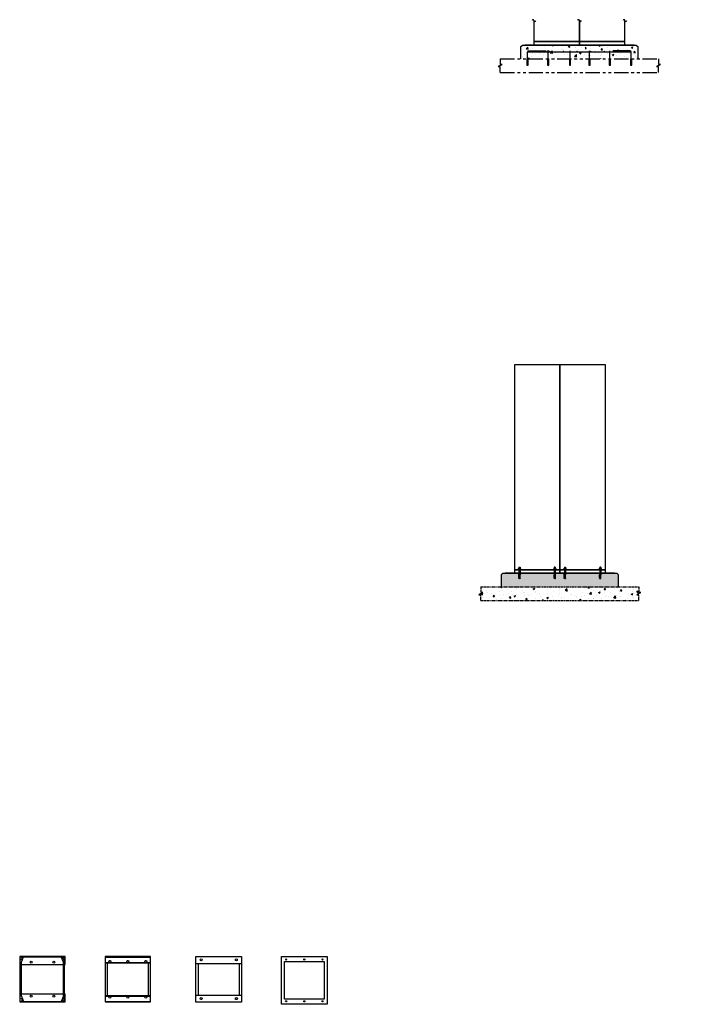
# Model space of a CAD drawing. Units: inches. Extents: x 10 to 789, y 16 to 449.
# Drawn here: x 10 to 308, y 16 to 449 of the extents above; entities that cross this region are included whole.
import ezdxf

# ---------------------------------------------------------------- set-up
doc = ezdxf.new("R2010")
doc.units = ezdxf.units.IN
doc.header["$MEASUREMENT"] = 0
doc.linetypes.add('PHANTOM', pattern=[2.5, 1.25, -0.25, 0.25, -0.25, 0.25, -0.25])
for name, color, linetype in [('A-ANNO-TEXT', 7, 'Continuous'), ('ANCHOR-PLATE', 1, 'Continuous'), ('G-ANCHOR BOLT', 1, 'Continuous'), ('MCC', 3, 'Continuous')]:
    doc.layers.add(name, color=color, linetype=linetype)
pattern_1 = [(50, (0, 0), (7.1726, -0.62752), [0.75, -8.25]), (355, (0, 0), (-1.387513, 7.52192), [0.6, -6.6]), (100.4514, (0.598, -0.052), (5.78509, 6.8944), [0.6374, -7.01142]), (46.1842, (0, 2), (10.67241, -1.65519), [1.125, -12.375]), (96.6356, (0.889, 1.862), (9.34662, 9.74119), [0.9561, -10.51714]), (351.1842, (0, 2), (9.34662, 9.74119), [0.9, -9.9]), (21, (1, 1.5), (5.96907, -4.02619), [0.75, -8.25]), (326, (1, 1.5), (2.433153, 7.2515), [0.6, -6.6]), (71.45144, (1.4974, 1.1645), (8.402224, 3.22531), [0.6374, -7.01142]), (37.5, (0, 0), (0.1215986, 3.3289385), [0, -6.52, 0, -6.7, 0, -6.625]), (7.5, (0, 0), (2.630695, 3.944117), [0, -3.82, 0, -6.37, 0, -2.525]), (327.5, (-2.23, 0), (5.338224, -0.225549), [0, -2.5, 0, -7.8, 0, -10.35]), (317.5, (-3.23, 0), (5.831862, 1.00105), [0, -3.25, 0, -5.18, 0, -7.35])]

# ---------------------------------------------------------------- blocks, each defined once
blk = doc.blocks.new('A$C304B756F')
for p, q in [((-0.3, 3.74), (-0.25, 3.33)), ((-0.3, 3.26), (-0.3, 2.22)), ((0.3, 2.22), (-0.3, 2.22)), ((-0.24, -0.11), (-0.24, 2.22)), ((-0.24, 0.29), (0.26, 0.29)), ((-0.24, 0.21), (0.26, 0.21)), ((-0.24, 0.13), (0.26, 0.13)), ((-0.24, 0.05), (0.26, 0.05)), ((-0.01, 3.82), (-0.22, 3.82)), ((-0.16, 3.34), (-0.22, 3.34)), ((-0.22, 0.32), (0.23, 0.32)), ((-0.22, 0.24), (0.23, 0.24)), ((-0.22, 0.16), (0.23, 0.16)), ((-0.22, 0.08), (0.23, 0.08)), ((-0.22, 0), (0.23, 0)), ((-0.08, 3.26), (-0.08, 2.85)), ((-0.01, 3.82), (0.22, 3.82)), ((0.08, 3.26), (0.08, 2.85)), ((0.16, 3.34), (0.22, 3.34)), ((0.3, 3.74), (0.26, 3.32)), ((0.26, -0.11), (0.26, 2.22)), ((0.3, 3.26), (0.3, 2.22)), ((0.44, -0.11), (-0.42, -0.11)), ((-0.42, -0.53), (-0.42, -0.11)), ((-0.29, -0.61), (-0.34, -0.61)), ((0.3, -0.61), (-0.29, -0.61)), ((-0.24, -0.03), (0.26, -0.03)), ((-0.24, -0.11), (0.26, -0.11)), ((-0.24, -1.1), (-0.24, -0.6)), ((-0.24, -0.7), (0.26, -0.7)), ((-0.24, -0.78), (0.26, -0.78)), ((-0.24, -0.86), (0.26, -0.86)), ((-0.24, -0.94), (0.26, -0.94)), ((-0.24, -1.02), (0.26, -1.02)), ((-0.24, -1.1), (0.26, -1.1)), ((-0.24, -1.1), (-0.16, -1.18)), ((-0.22, -0.08), (0.23, -0.08)), ((-0.22, -0.66), (0.23, -0.66)), ((-0.22, -0.74), (0.23, -0.74)), ((-0.22, -0.82), (0.23, -0.82)), ((-0.22, -0.9), (0.23, -0.9)), ((-0.22, -0.98), (0.23, -0.98)), ((-0.22, -1.06), (0.23, -1.06)), ((-0.21, -0.53), (-0.21, -0.11)), ((-0.16, -1.18), (0.18, -1.18)), ((0.14, -0.61), (-0.13, -0.61)), ((0.18, -1.18), (0.26, -1.1)), ((0.22, -0.53), (0.22, -0.11)), ((0.26, -1.1), (0.26, -0.6)), ((0.3, -0.61), (0.36, -0.61)), ((0.44, -0.53), (0.44, -0.11))]:
    blk.add_line(p, q)
for centre, radius, start, end in [((-0.22, 3.74), 0.08, 90, 180), ((-0.22, 3.26), 0.08, 90, 180), ((-0.16, 3.26), 0.08, 0, 90), ((0, 2.85), 0.0801, 180, 0), ((0.16, 3.26), 0.08, 90, 180), ((0.22, 3.74), 0.08, 0, 90), ((0.22, 3.26), 0.08, 0, 90), ((-0.34, -0.53), 0.08, 180, 270), ((-0.29, -0.53), 0.08, 270, 0), ((-0.13, -0.53), 0.08, 180, 270), ((0.14, -0.53), 0.08, 270, 0), ((0.3, -0.53), 0.08, 180, 270), ((0.36, -0.53), 0.08, 270, 0)]:
    blk.add_arc(centre, radius, start, end)
at = {"layer": 'ANCHOR-PLATE'}
for p, q in [((0.58, 0), (-0.57, 0)), ((-0.57, 0), (-0.57, -0.11)), ((-0.3, 2.22), (-0.3, 2.03)), ((0.3, 2.22), (-0.3, 2.22)), ((-0.3, 2.03), (0.29, 2.03)), ((0.29, 2.03), (0.3, 2.22)), ((0.58, -0.11), (0.58, 0)), ((-0.57, -0.11), (0.58, -0.11))]:
    blk.add_line(p, q, dxfattribs=at)
blk = doc.blocks.new('A$C32AA4E6B')
blk.add_blockref('A$C304B756F', (0.57, 1.18))

msp = doc.modelspace()

# ---------------------------------------------------------------- hatches: boundary and pattern name
h = msp.add_hatch()
h.set_pattern_fill('AR-CONC', color=256)
h.set_pattern_definition(pattern_1)
h.paths.add_polyline_path([(281.68, 436.95), (280.93, 437.7), (230.93, 437.7), (230.12, 436.95), (230.12, 431.7), (233.12, 431.7), (233.12, 434.72), (278.68, 434.72), (278.68, 431.7), (281.68, 431.7)])
h.paths.add_polyline_path([(273.9, 435.38), (273.7, 435.38), (273.47, 435.38, -0.414232), (273.39, 435.46), (273.42, 435.88, -0.239297), (273.39, 435.94), (273.39, 436.98), (273.39, 437.17), (273.43, 437.17), (273.43, 439.2), (273.11, 439.2), (273.11, 439.31), (273.25, 439.31), (273.25, 439.74, -0.414214), (273.33, 439.82), (273.38, 439.82), (273.43, 439.82), (273.43, 440.3), (273.51, 440.38), (273.85, 440.38), (273.93, 440.3), (273.93, 439.82), (273.97, 439.82), (274.03, 439.82, -0.414214), (274.11, 439.74), (274.11, 439.31), (274.26, 439.31), (274.26, 439.2), (273.93, 439.2), (273.93, 437.17), (273.98, 437.17), (273.98, 436.98), (273.98, 435.94, -0.279026), (273.94, 435.87), (273.98, 435.48, -0.476579)], flags=17)
h.paths.add_polyline_path([(258.39, 435.38), (258.17, 435.38), (257.96, 435.38, -0.414232), (257.88, 435.46), (257.92, 435.87, -0.279026), (257.88, 435.94), (257.88, 436.98), (257.88, 437.17), (257.93, 437.17), (257.93, 439.2), (257.6, 439.2), (257.6, 439.31), (257.75, 439.31), (257.75, 439.74, -0.414214), (257.83, 439.82), (257.89, 439.82), (257.93, 439.82), (257.93, 440.3), (258.01, 440.38), (258.35, 440.38), (258.43, 440.3), (258.43, 439.82), (258.48, 439.82), (258.54, 439.82, -0.414214), (258.62, 439.74), (258.62, 439.31), (258.76, 439.31), (258.76, 439.2), (258.43, 439.2), (258.43, 437.17), (258.47, 437.17), (258.47, 436.98), (258.47, 435.94, -0.239297), (258.44, 435.88), (258.47, 435.47, -0.460965)], flags=17)
h.paths.add_polyline_path([(253.9, 435.38), (253.7, 435.38), (253.47, 435.38, -0.414232), (253.39, 435.46), (253.42, 435.88, -0.239297), (253.39, 435.94), (253.39, 436.98), (253.39, 437.17), (253.43, 437.17), (253.43, 439.2), (253.11, 439.2), (253.11, 439.31), (253.25, 439.31), (253.25, 439.74, -0.414214), (253.33, 439.82), (253.38, 439.82), (253.43, 439.82), (253.43, 440.3), (253.51, 440.38), (253.85, 440.38), (253.93, 440.3), (253.93, 439.82), (253.97, 439.82), (254.03, 439.82, -0.414214), (254.11, 439.74), (254.11, 439.31), (254.26, 439.31), (254.26, 439.2), (253.93, 439.2), (253.93, 437.17), (253.98, 437.17), (253.98, 436.98), (253.98, 435.94, -0.279026), (253.94, 435.87), (253.98, 435.48, -0.476579)], flags=17)
h.paths.add_polyline_path([(238.76, 439.2), (238.43, 439.2), (238.43, 437.17), (238.47, 437.17), (238.47, 436.98), (238.47, 435.94, -0.239297), (238.44, 435.88), (238.47, 435.47, -0.460965), (238.39, 435.38), (238.17, 435.38), (237.96, 435.38, -0.414232), (237.88, 435.46), (237.92, 435.87, -0.279026), (237.88, 435.94), (237.88, 436.98), (237.88, 437.17), (237.93, 437.17), (237.93, 439.2), (237.6, 439.2), (237.6, 439.31), (237.75, 439.31), (237.75, 439.74, -0.414214), (237.83, 439.82), (237.89, 439.82), (237.93, 439.82), (237.93, 440.3), (238.01, 440.38), (238.35, 440.38), (238.43, 440.3), (238.43, 439.82), (238.48, 439.82), (238.54, 439.82, -0.414214), (238.62, 439.74), (238.62, 439.31), (238.76, 439.31)], flags=17)
h = msp.add_hatch()
h.set_pattern_fill('AR-CONC', color=256)
h.set_pattern_definition(pattern_1)
h.paths.add_polyline_path([(242.2, 431.7), (242.2, 434.72), (233.12, 434.72), (233.12, 431.7)])
h.paths.add_polyline_path([(242.2, 434.72), (242.2, 431.7), (260.35, 431.7), (260.35, 434.72)])
h.paths.add_polyline_path([(278.68, 431.7), (278.68, 434.72), (260.35, 434.72), (260.35, 431.7)])
h = msp.add_hatch()
h.set_pattern_fill('AR-CONC', color=256)
h.set_pattern_definition(pattern_1)
h.paths.add_polyline_path([(273.09, 205.06), (272.34, 205.81), (265.34, 205.81), (265.34, 205.28), (265.39, 205.28), (265.39, 205.09), (265.39, 204.05, -0.279026), (265.35, 203.98), (265.39, 203.59, -0.476599), (265.31, 203.49), (265.11, 203.49), (264.88, 203.49, -0.414214), (264.8, 203.57), (264.83, 203.99, -0.239297), (264.8, 204.05), (264.8, 205.09), (264.8, 205.28), (264.84, 205.28), (264.84, 205.81), (249.84, 205.81), (249.84, 205.28), (249.88, 205.28), (249.88, 205.09), (249.88, 204.05, -0.239297), (249.85, 203.99), (249.88, 203.58, -0.460984), (249.8, 203.49), (249.57, 203.49), (249.37, 203.49, -0.414214), (249.29, 203.57), (249.33, 203.98, -0.279026), (249.29, 204.05), (249.29, 205.09), (249.29, 205.28), (249.3, 205.81), (245.34, 205.81), (245.34, 205.28), (245.39, 205.28), (245.39, 205.09), (245.39, 204.05, -0.279026), (245.35, 203.98), (245.39, 203.59, -0.476599), (245.31, 203.49), (245.11, 203.49), (244.88, 203.49, -0.414214), (244.8, 203.57), (244.83, 203.99, -0.239297), (244.8, 204.05), (244.8, 205.09), (244.8, 205.28), (244.84, 205.28), (244.84, 205.81), (229.84, 205.81), (229.84, 205.28), (229.88, 205.28), (229.88, 205.09), (229.88, 204.05, -0.239297), (229.85, 203.99), (229.88, 203.58, -0.460984), (229.8, 203.49), (229.57, 203.49), (229.37, 203.49, -0.414214), (229.29, 203.57), (229.33, 203.98, -0.279026), (229.29, 204.05), (229.29, 205.09), (229.29, 205.28), (229.3, 205.81), (222.28, 205.81), (221.53, 205.06), (221.53, 199.81), (273.09, 199.81)])
h.paths.add_polyline_path([(487.17, 199.81, -0.239297), (487.14, 199.88), (487.14, 200.92), (487.14, 201.11), (487.18, 201.11), (487.18, 201.63), (472.18, 201.63), (472.18, 201.11), (472.22, 201.11), (472.22, 200.92), (472.22, 199.88, -0.239297), (472.19, 199.81), (472.22, 199.41, -0.460984), (472.14, 199.32), (471.92, 199.32), (471.71, 199.32, -0.414214), (471.63, 199.4), (471.67, 199.81, -0.279026), (471.63, 199.88), (471.63, 200.92), (471.63, 201.11), (471.64, 201.63), (469.68, 201.63), (465.68, 201.63), (464.93, 200.88), (464.93, 195.63), (494.43, 195.63), (494.43, 200.88), (493.68, 201.63), (487.68, 201.63), (487.68, 201.11), (487.73, 201.11), (487.73, 200.92), (487.73, 199.88, -0.279026), (487.69, 199.81), (487.73, 199.41, -0.476599), (487.65, 199.32), (487.45, 199.32), (487.22, 199.32, -0.414214), (487.14, 199.4)])
h.paths.add_polyline_path([(668.49, 218.28), (667.74, 219.03), (664.18, 219.03), (664.18, 217.5), (664.22, 217.5), (664.22, 217.36), (663.77, 217.36), (663.77, 217.5), (663.8, 217.5), (663.8, 219.03), (662.49, 219.03), (660.3, 219.03), (660.3, 217.5), (660.35, 217.5), (660.35, 217.36), (659.9, 217.36), (659.9, 217.5), (659.93, 217.5), (659.93, 219.03), (652.3, 219.03), (652.3, 217.5), (652.35, 217.5), (652.35, 217.36), (651.9, 217.36), (651.9, 217.5), (651.93, 217.5), (651.93, 219.03), (644.3, 219.03), (644.3, 217.5), (644.35, 217.5), (644.35, 217.36), (643.9, 217.36), (643.9, 217.5), (643.93, 217.5), (643.93, 219.03), (642.12, 219.03), (640.3, 219.03), (640.3, 217.5), (640.35, 217.5), (640.35, 217.36), (639.9, 217.36), (639.9, 217.5), (639.93, 217.5), (639.93, 219.03), (632.3, 219.03), (632.3, 217.5), (632.35, 217.5), (632.35, 217.36), (631.9, 217.36), (631.9, 217.5), (631.93, 217.5), (631.93, 219.03), (624.3, 219.03), (624.3, 217.5), (624.35, 217.5), (624.35, 217.36), (623.9, 217.36), (623.9, 217.5), (623.93, 217.5), (623.93, 219.03), (622.12, 219.03), (620.43, 219.03), (620.43, 217.5), (620.47, 217.5), (620.47, 217.36), (620.02, 217.36), (620.02, 217.5), (620.05, 217.5), (620.05, 219.03), (618.74, 219.03), (616.49, 219.03), (615.74, 218.28), (615.74, 213.03), (617.37, 213.03), (668.49, 213.03)])
h.paths.add_polyline_path([(652.13, 216.15), (651.89, 216.15), (651.94, 216.58, 1.040043), (652.06, 216.57), (652.06, 216.88, -1), (652.18, 216.88), (652.18, 216.57, 0.414214), (652.24, 216.51, 1.393782), (652.3, 216.61), (652.35, 216.15)], flags=16)
h.paths.add_polyline_path([(659.94, 216.58, 1.040043), (660.06, 216.57), (660.06, 216.88, -1), (660.18, 216.88), (660.18, 216.57, 0.414214), (660.24, 216.51, 1.393782), (660.3, 216.61), (660.35, 216.15), (660.13, 216.15), (659.89, 216.15)], flags=16)
h.paths.add_polyline_path([(663.81, 216.58, 1.040043), (663.93, 216.57), (663.93, 216.88, -1), (664.05, 216.88), (664.05, 216.57, 0.414214), (664.11, 216.51, 1.393782), (664.18, 216.61), (664.22, 216.15), (664, 216.15), (663.76, 216.15)], flags=16)
h.paths.add_polyline_path([(644.13, 216.15), (643.89, 216.15), (643.94, 216.58, 1.040043), (644.06, 216.57), (644.06, 216.88, -1), (644.18, 216.88), (644.18, 216.57, 0.414214), (644.24, 216.51, 1.393782), (644.3, 216.61), (644.35, 216.15)], flags=16)
h.paths.add_polyline_path([(640.13, 216.15), (639.89, 216.15), (639.94, 216.58, 1.040043), (640.06, 216.57), (640.06, 216.88, -1), (640.18, 216.88), (640.18, 216.57, 0.414214), (640.24, 216.51, 1.393782), (640.3, 216.61), (640.35, 216.15)], flags=16)
h.paths.add_polyline_path([(632.13, 216.15), (631.89, 216.15), (631.94, 216.58, 1.040043), (632.06, 216.57), (632.06, 216.88, -1), (632.18, 216.88), (632.18, 216.57, 0.414214), (632.24, 216.51, 1.393782), (632.3, 216.61), (632.35, 216.15)], flags=16)
h.paths.add_polyline_path([(624.13, 216.15), (623.89, 216.15), (623.94, 216.58, 1.040043), (624.06, 216.57), (624.06, 216.88, -1), (624.18, 216.88), (624.18, 216.57, 0.414214), (624.24, 216.51, 1.393782), (624.3, 216.61), (624.35, 216.15)], flags=16)
h.paths.add_polyline_path([(620.25, 216.15), (620.01, 216.15), (620.06, 216.58, 1.040043), (620.18, 216.57), (620.18, 216.88, -1), (620.3, 216.88), (620.3, 216.57, 0.414214), (620.36, 216.51, 1.393782), (620.43, 216.61), (620.47, 216.15)], flags=16)
h.paths.add_polyline_path([(776.9, 220.89), (776.15, 221.64), (772.9, 221.64), (772.9, 221.64), (771.09, 221.64), (771.09, 220.11), (771.13, 220.11), (771.13, 219.97), (770.68, 219.97), (770.68, 220.11), (770.71, 220.11), (770.71, 221.64), (763.09, 221.64), (763.09, 220.11), (763.13, 220.11), (763.13, 219.97), (762.68, 219.97), (762.68, 220.11), (762.71, 220.11), (762.71, 221.64), (755.09, 221.64), (755.09, 220.11), (755.13, 220.11), (755.13, 219.97), (754.68, 219.97), (754.68, 220.11), (754.71, 220.11), (754.71, 221.64), (752.9, 221.64), (749.65, 221.64), (748.9, 220.89), (748.9, 215.64), (776.9, 215.64)])
h.paths.add_polyline_path([(754.91, 218.76), (754.68, 218.76), (754.73, 219.19, 1.040043), (754.85, 219.18), (754.85, 219.49, -1), (754.97, 219.49), (754.97, 219.18, 0.414214), (755.03, 219.12, 1.393782), (755.09, 219.22), (755.14, 218.76)], flags=16)
h.paths.add_polyline_path([(762.73, 219.19, 1.040043), (762.85, 219.18), (762.85, 219.49, -1), (762.97, 219.49), (762.97, 219.18, 0.414214), (763.03, 219.12, 1.393782), (763.09, 219.22), (763.14, 218.76), (762.91, 218.76), (762.68, 218.76)], flags=16)
h.paths.add_polyline_path([(770.73, 219.19, 1.040043), (770.85, 219.18), (770.85, 219.49, -1), (770.97, 219.49), (770.97, 219.18, 0.414214), (771.03, 219.12, 1.393782), (771.09, 219.22), (771.14, 218.76), (770.91, 218.76), (770.68, 218.76)], flags=16)
at = {"linetype": 'PHANTOM'}
h = msp.add_hatch(dxfattribs=at)
h.set_pattern_fill('AR-CONC', color=9)
h.paths.add_polyline_path([(282.09, 193.81), (282.09, 196.34), (281.21, 196.34), (282.09, 196.81), (282.96, 197.28), (282.09, 197.28), (282.09, 199.81), (212.59, 199.81), (212.59, 197.28), (213.46, 197.28), (212.59, 196.81), (211.71, 196.34), (212.59, 196.34), (212.59, 193.81)])
h = msp.add_hatch(dxfattribs=at)
h.set_pattern_fill('AR-CONC', color=9)
h.paths.add_polyline_path([(212.59, 199.81), (212.59, 197.28), (213.46, 197.28), (212.59, 196.81), (211.71, 196.34), (212.59, 196.34), (212.59, 193.81), (282.09, 193.81), (282.09, 196.34), (281.21, 196.34), (282.09, 196.81), (282.96, 197.28), (282.09, 197.28), (282.09, 199.81)])

# ---------------------------------------------------------------- linework, layer by layer
for p, q in [((230.12, 436.95), (230.93, 437.7)), ((230.12, 436.95), (230.12, 431.7)), ((230.93, 437.7), (280.93, 437.7)), ((279.93, 437.7), (231.93, 437.7)), ((255.93, 437.7), (259.93, 437.7)), ((280.93, 437.7), (281.68, 436.95)), ((281.68, 431.7), (281.68, 436.95)), ((233.12, 429.09), (233.12, 434.72)), ((233.12, 434.72), (278.68, 434.72)), ((233.49, 435.09), (241.12, 435.09)), ((236.71, 434.49), (237.15, 434.94)), ((236.71, 434.94), (237.15, 434.49)), ((242.2, 429.09), (242.2, 435.09)), ((242.71, 434.49), (243.15, 434.94)), ((242.71, 434.94), (243.15, 434.49)), ((248.71, 434.49), (249.15, 434.94)), ((248.71, 434.94), (249.15, 434.49)), ((251.82, 429.09), (251.82, 435.09)), ((254.71, 434.94), (255.15, 434.49)), ((254.71, 434.49), (255.15, 434.94)), ((260.35, 429.09), (260.35, 435.09)), ((260.71, 434.49), (261.15, 434.94)), ((260.71, 434.94), (261.15, 434.49)), ((266.71, 434.94), (267.15, 434.49)), ((266.71, 434.49), (267.15, 434.94)), ((269.37, 429.09), (269.37, 435.09)), ((278.3, 435.09), (270.68, 435.09)), ((272.71, 434.49), (273.15, 434.94)), ((272.71, 434.94), (273.15, 434.49)), ((278.68, 429.09), (278.68, 434.72)), ((232.81, 431.69), (232.81, 428.78)), ((232.81, 428.78), (233.39, 428.78)), ((233.39, 428.78), (233.39, 431.69)), ((241.89, 431.69), (241.89, 428.78)), ((241.89, 428.78), (242.47, 428.78)), ((242.47, 428.78), (242.47, 431.69)), ((251.51, 431.7), (251.51, 428.78)), ((251.51, 428.78), (252.09, 428.78)), ((252.09, 428.78), (252.09, 431.7)), ((260.04, 431.69), (260.04, 428.78)), ((260.04, 428.78), (260.62, 428.78)), ((260.62, 428.78), (260.62, 431.69)), ((269.06, 431.69), (269.06, 428.78)), ((269.06, 428.78), (269.63, 428.78)), ((269.63, 428.78), (269.63, 431.69)), ((278.37, 431.69), (278.37, 428.78)), ((278.37, 428.78), (278.95, 428.78)), ((278.95, 428.78), (278.95, 431.69)), ((221.53, 205.06), (222.28, 205.81)), ((221.53, 205.06), (221.53, 199.81)), ((222.34, 205.81), (272.34, 205.81)), ((271.34, 205.81), (223.34, 205.81)), ((247.34, 205.81), (251.34, 205.81)), ((272.34, 205.81), (273.09, 205.06)), ((273.09, 199.81), (273.09, 205.06))]:
    msp.add_line(p, q)
at = {"color": 9, "linetype": 'PHANTOM'}
for p, q in [((221.18, 428.7), (220.3, 428.23)), ((220.3, 428.23), (221.18, 428.23)), ((221.18, 428.7), (222.06, 429.17)), ((222.06, 429.17), (221.18, 429.17)), ((290.68, 428.7), (289.8, 428.23)), ((289.8, 428.23), (290.68, 428.23)), ((290.68, 428.7), (291.56, 429.17)), ((291.56, 429.17), (290.68, 429.17)), ((212.59, 199.81), (253.34, 199.81)), ((212.59, 199.81), (282.09, 199.81)), ((212.59, 199.81), (212.59, 197.28)), ((282.09, 199.81), (282.09, 197.28)), ((212.59, 196.81), (211.71, 196.34)), ((211.71, 196.34), (212.59, 196.34)), ((212.59, 196.81), (213.46, 197.28)), ((213.46, 197.28), (212.59, 197.28)), ((212.59, 193.81), (212.59, 196.34)), ((282.09, 196.81), (281.21, 196.34)), ((281.21, 196.34), (282.09, 196.34)), ((282.09, 196.81), (282.96, 197.28)), ((282.96, 197.28), (282.09, 197.28)), ((282.09, 193.81), (282.09, 196.34)), ((212.59, 193.81), (282.09, 193.81))]:
    msp.add_line(p, q, dxfattribs=at)
at = {"color": 9, "linetype": 'Continuous'}
for p, q in [((221.18, 431.7), (221.18, 429.17)), ((221.18, 425.7), (221.18, 428.23)), ((290.68, 431.7), (290.68, 429.17)), ((290.68, 425.7), (290.68, 428.23))]:
    msp.add_line(p, q, dxfattribs=at)
at = {"color": 9, "linetype": 'PHANTOM', "ltscale": 5}
for p, q in [((221.18, 431.7), (290.68, 431.7)), ((221.18, 425.7), (290.68, 425.7))]:
    msp.add_line(p, q, dxfattribs=at)
for centre, start, end in [((233.49, 434.72), 90, 180), ((278.3, 434.72), 0, 90)]:
    msp.add_arc(centre, 0.375, start, end)
at = {"layer": 'A-ANNO-TEXT'}
for centre, start, end in [((235.55, 448.42), 0, 180), ((236.35, 448.42), 180, 0), ((255.55, 448.42), 0, 180), ((256.35, 448.42), 180, 0), ((275.55, 448.42), 0, 180), ((276.35, 448.42), 180, 0)]:
    msp.add_arc(centre, 0.401, start, end, dxfattribs=at)
at = {"layer": 'MCC'}
for p, q in [((10.25, 37.25), (29.75, 37.25)), ((10.25, 17.75), (10.25, 37.25)), ((10.75, 35), (11.75, 37.25)), ((10.75, 20), (10.75, 35)), ((29.25, 35), (28.25, 37.25)), ((29.25, 20), (29.25, 35)), ((29.75, 17.75), (29.75, 37.25)), ((47.5, 37.24), (67.5, 37.24)), ((47.5, 34.89), (67.5, 34.89)), ((47.5, 34.64), (67.5, 34.64)), ((48.5, 34.64), (48.5, 20.34)), ((66.5, 34.64), (66.5, 20.34)), ((10, 34), (10.25, 34)), ((10.75, 34), (29.25, 34)), ((29.75, 34), (30, 34)), ((87.45, 34.45), (107.45, 34.45)), ((88.45, 34.45), (88.45, 20.45)), ((106.45, 34.45), (106.45, 20.45)), ((10, 21), (10.25, 21)), ((10.25, 17.75), (29.75, 17.75)), ((10.75, 21), (29.25, 21)), ((10.75, 20), (11.75, 17.75)), ((29.25, 20), (28.25, 17.75)), ((29.75, 21), (30, 21)), ((47.5, 20.34), (67.5, 20.34)), ((47.5, 20.09), (67.5, 20.09)), ((47.5, 17.74), (67.5, 17.74)), ((87.45, 20.45), (107.45, 20.45))]:
    msp.add_line(p, q, dxfattribs=at)
for points in [[(235.93, 448.54), (235.93, 439.2), (255.93, 439.2), (255.93, 448.54)], [(255.93, 448.54), (255.93, 439.2), (275.93, 439.2), (275.93, 448.54)], [(30, 37.5), (10, 37.5), (10, 34)], [(30, 34), (30, 37.5)], [(10, 21), (10, 17.5), (30, 17.5)], [(30, 17.5), (30, 21)]]:
    msp.add_lwpolyline(points, dxfattribs=at)
for points in [[(235.93, 437.7), (255.93, 437.7), (255.93, 439.2), (235.93, 439.2)], [(255.93, 437.7), (275.93, 437.7), (275.93, 439.2), (255.93, 439.2)], [(227.34, 207.31), (247.34, 207.31), (247.34, 297.31), (227.34, 297.31)], [(247.34, 207.31), (267.34, 207.31), (267.34, 297.31), (247.34, 297.31)], [(227.34, 205.81), (247.34, 205.81), (247.34, 207.31), (227.34, 207.31)], [(247.34, 205.81), (267.34, 205.81), (267.34, 207.31), (247.34, 207.31)], [(47.5, 17.49), (67.5, 17.49), (67.5, 37.49), (47.5, 37.49)], [(87.45, 37.45), (107.45, 37.45), (107.45, 17.45), (87.45, 17.45)], [(125.06, 37.47), (145.06, 37.47), (145.06, 16.47), (125.06, 16.47)], [(126.31, 35.27), (143.81, 35.27), (143.81, 18.67), (126.31, 18.67)]]:
    msp.add_lwpolyline(points, close=True, dxfattribs=at)
for centre, radius in [((10.67, 36.14), 0.125), ((11, 36.81), 0.125), ((15, 35), 0.44), ((25, 35), 0.44), ((28.96, 36.74), 0.125), ((29.29, 36.06), 0.125), ((49.59, 35.33), 0.44), ((57.5, 35.33), 0.44), ((65.41, 35.33), 0.44), ((89.7, 35.95), 0.44), ((105.2, 35.95), 0.44), ((127.06, 36.15), 0.265), ((135.06, 36.15), 0.265), ((143.06, 36.15), 0.265), ((10.73, 18.96), 0.125), ((11.06, 18.29), 0.125), ((15, 20), 0.44), ((25, 20), 0.44), ((28.94, 18.25), 0.125), ((29.27, 18.92), 0.125), ((49.59, 19.65), 0.44), ((57.5, 19.65), 0.44), ((65.41, 19.65), 0.44), ((89.7, 18.95), 0.44), ((105.2, 18.95), 0.44), ((127.06, 17.79), 0.265), ((135.06, 17.79), 0.265), ((143.06, 17.79), 0.265)]:
    msp.add_circle(centre, radius, dxfattribs=at)

# ---------------------------------------------------------------- block references
at = {"layer": 'G-ANCHOR BOLT', "xscale": -1, "rotation": 180}
for p in [(229.01, 208.49), (249.01, 208.49)]:
    msp.add_blockref('A$C32AA4E6B', p, dxfattribs=at)
at = {"layer": 'G-ANCHOR BOLT', "rotation": 180}
for p in [(245.67, 208.49), (265.67, 208.49)]:
    msp.add_blockref('A$C32AA4E6B', p, dxfattribs=at)

doc.saveas('drawing.dxf')
